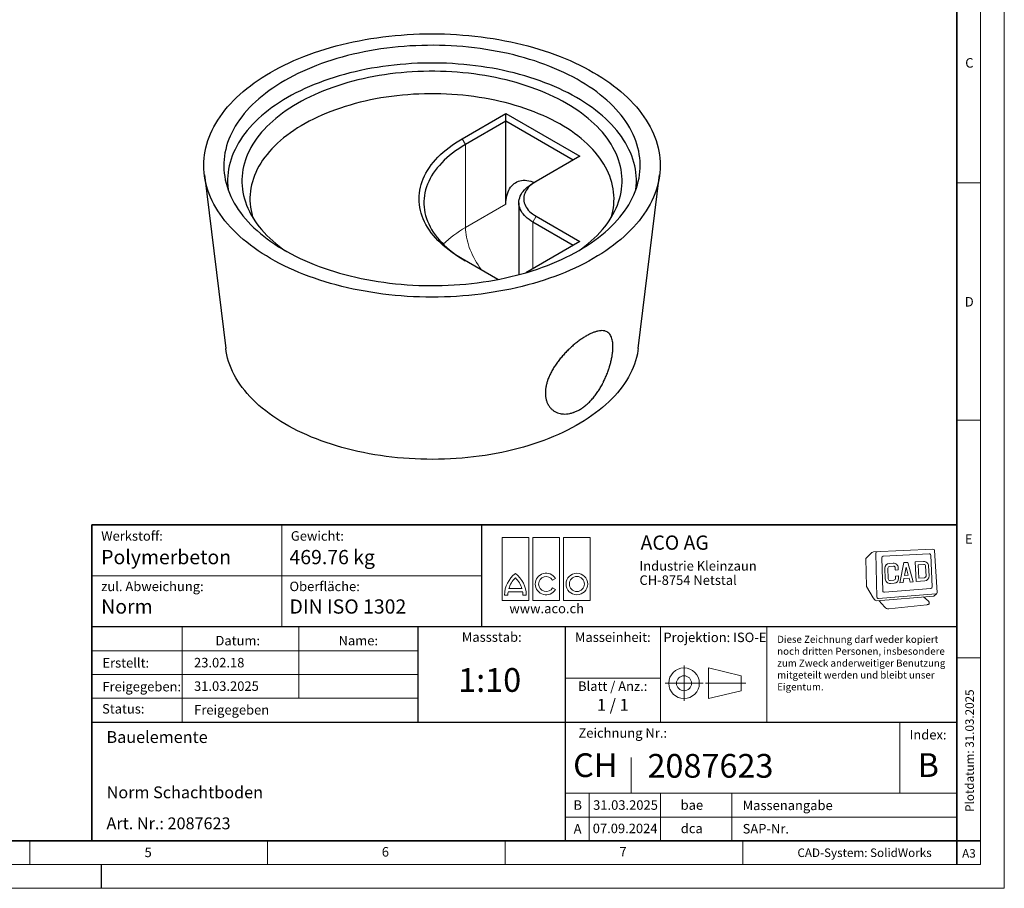
# Model space of a CAD drawing. Units: millimetres. Extents: x 0 to 420, y 0 to 297.
# Drawn here: x 213 to 420, y 0 to 183 of the extents above; entities that cross this region are included whole.
import ezdxf

# ---------------------------------------------------------------- set-up
doc = ezdxf.new("R2010")
doc.units = ezdxf.units.MM
doc.header["$PDSIZE"] = -1
doc.linetypes.add('CENTERX2', pattern=[20.32, 12.7, -2.54, 2.54, -2.54])
doc.styles.add('SLDTEXTSTYLE0', font='TXT', dxfattribs={"width": 0.605})
doc.styles.add('SLDTEXTSTYLE1', font='TXT', dxfattribs={"width": 0.563})

# ---------------------------------------------------------------- blocks, each defined once
blk = doc.blocks.new('SW_NOTE_0')
at = {"color": 0, "linetype": 'Continuous', "lineweight": 0, "insert": (7.47, 2.58), "char_height": 2, "attachment_point": 2, "style": 'SLDTEXTSTYLE0'}
blk.add_mtext('www.aco.ch', dxfattribs=at)
blk = doc.blocks.new('SW_NOTE_0_1')
at = {"color": 0, "linetype": 'Continuous', "lineweight": 0, "insert": (0, 3.87), "char_height": 3, "attachment_point": 1, "style": 'SLDTEXTSTYLE0'}
blk.add_mtext('ACO AG', dxfattribs=at)
blk = doc.blocks.new('SW_NOTE_0_2')
at = {"color": 0, "linetype": 'Continuous', "lineweight": 0, "char_height": 2, "attachment_point": 1, "style": 'SLDTEXTSTYLE0'}
for s, insert in [('Industrie Kleinzaun', (0, 2.58)), ('CH-8754 Netstal', (0, -0.42))]:
    blk.add_mtext(s, dxfattribs=dict(at, insert=insert))
blk = doc.blocks.new('ACO-Logo')
at = {"color": 7, "linetype": 'Continuous', "lineweight": 18}
for p, q in [((0, 16.17), (0, 2.94)), ((5.59, 16.17), (0, 16.17)), ((5.59, 2.94), (5.59, 16.17)), ((6.46, 16.17), (6.46, 2.94)), ((12.05, 16.17), (6.46, 16.17)), ((12.05, 2.94), (12.05, 16.17)), ((12.93, 2.94), (12.93, 16.17)), ((12.93, 16.17), (18.52, 16.17)), ((18.52, 16.17), (18.52, 2.94)), ((77.51, 12.77), (76.49, 11.76)), ((90.64, 13.74), (78.15, 13.15)), ((78.63, 12.88), (78.84, 3.65)), ((80.13, 12.24), (89.85, 12.76)), ((90.46, 5.79), (90.16, 12.47)), ((91.53, 4.63), (90.96, 13.46)), ((76.49, 11.76), (76.65, 5.87)), ((79.85, 11.93), (80.09, 4.98)), ((81.47, 10.76), (82.27, 10.81)), ((83.7, 6.67), (84.51, 10.93)), ((84.51, 10.93), (85.35, 10.97)), ((85.35, 10.97), (86.49, 6.88)), ((86.88, 11.07), (88.67, 11.16)), ((87.08, 6.93), (86.88, 11.07)), ((87.55, 10.46), (88.71, 10.53)), ((87.68, 7.61), (87.55, 10.46)), ((80.53, 9.73), (80.61, 7.48)), ((81.17, 9.75), (81.24, 7.5)), ((81.51, 10.13), (82.31, 10.17)), ((82.69, 9.82), (82.71, 9.37)), ((82.71, 9.35), (83.34, 9.39)), ((83.33, 9.84), (83.34, 9.39)), ((84.64, 8.19), (84.97, 9.97)), ((84.97, 9.97), (85.45, 8.24)), ((89.19, 8.08), (89.09, 10.18)), ((89.82, 8.11), (89.73, 10.21)), ((10.61, 7.22), (11.22, 7.57)), ((81.63, 7.15), (82.43, 7.21)), ((81.68, 6.51), (82.48, 6.58)), ((82.75, 8.08), (83.39, 8.12)), ((82.75, 8.08), (82.77, 7.58)), ((83.39, 8.12), (83.4, 7.61)), ((83.7, 6.67), (84.36, 6.72)), ((84.36, 6.72), (84.51, 7.54)), ((84.51, 7.54), (85.63, 7.61)), ((84.64, 8.19), (85.45, 8.24)), ((85.63, 7.61), (85.85, 6.83)), ((85.85, 6.83), (86.49, 6.88)), ((87.08, 6.93), (88.91, 7.07)), ((87.68, 7.61), (88.85, 7.7)), ((1.26, 4.73), (4.33, 4.73)), ((4.18, 5.43), (1.41, 5.43)), ((11.23, 5.26), (10.63, 5.62)), ((76.65, 5.87), (78.03, 3.52)), ((79.16, 3.36), (91.26, 4.31)), ((80.41, 4.7), (90.18, 5.48)), ((90.8, 3.85), (91.4, 4.35)), ((0, 2.94), (5.59, 2.94)), ((0.51, 4.09), (1.21, 4.09)), ((4.37, 4.09), (5.08, 4.09)), ((6.46, 2.94), (12.05, 2.94)), ((18.52, 2.94), (12.93, 2.94)), ((78.03, 3.52), (78.36, 3.14)), ((78.36, 3.14), (78.47, 3.02)), ((78.8, 2.89), (90.8, 3.85)), ((79.26, 2.93), (80.49, 1.53)), ((88.68, 3.68), (89.67, 2.79)), ((89.67, 2.79), (89.75, 2.72)), ((89.75, 2.72), (89.8, 2.67)), ((89.8, 2.67), (89.84, 2.6)), ((89.84, 2.6), (89.87, 2.52)), ((89.87, 2.52), (89.87, 2.31)), ((81.34, 1.2), (89.33, 2.05))]:
    blk.add_line(p, q, dxfattribs=at)
for radius in [2.28, 1.58]:
    blk.add_circle((15.72, 6.41), radius, dxfattribs=at)
for centre, radius, start, end in [((78.19, 12.35), 0.8, 92.6996, 148.2554), ((78.93, 12.89), 0.3, 92.6996, 181.273), ((89.86, 12.46), 0.3, 2.5148, 93.0418), ((90.66, 13.44), 0.3, 3.7249, 92.6996), ((80.15, 11.94), 0.3, 93.0418, 181.9349), ((81.53, 9.76), 1, 93.1134, 181.9415), ((82.33, 9.81), 1, 1.9415, 93.1134), ((88.73, 10.16), 1, 2.6542, 93.1134), ((88.73, 10.16), 0.363, 2.6542, 93.1134), ((6.13, 4.07), 5.62, 126.4236, 179.7474), ((-0.54, 4.07), 5.62, 0.2526, 53.5764), ((9.26, 6.41), 2.28, 30.7309, 330), ((81.53, 9.76), 0.363, 93.1134, 181.9415), ((82.33, 9.81), 0.363, 1.9415, 93.1134), ((6.13, 4.07), 4.91, 132.7321, 163.9341), ((-0.54, 4.07), 4.91, 16.0659, 47.2679), ((9.26, 6.41), 1.58, 31.0558, 330), ((81.61, 7.51), 1, 181.9415, 274.3987), ((81.61, 7.51), 0.363, 181.9415, 274.3987), ((82.4, 7.57), 0.363, 274.3987, 1.9415), ((82.4, 7.57), 1, 274.3987, 1.9415), ((88.83, 8.07), 0.363, 274.3987, 2.6542), ((88.83, 8.07), 1, 274.3987, 2.6542), ((6.13, 4.07), 4.91, 172.3058, 179.7113), ((-0.54, 4.07), 4.91, 0.2887, 7.6942), ((80.39, 4.99), 0.3, 181.9349, 274.6063), ((90.16, 5.78), 0.3, 274.6063, 2.5148), ((91.23, 4.61), 0.3, 274.4996, 3.7249), ((78.77, 3.29), 0.4, 221.0091, 274.5606), ((79.14, 3.65), 0.3, 181.273, 274.4996), ((89.13, 3.35), 1.32, 281.4992, 285.2551), ((88.05, 7.32), 5.43, 285.2551, 287.1087), ((89.48, 2.66), 0.555, 287.1087, 303.6901), ((89.69, 2.35), 0.188, 303.6901, 332.3803), ((89.77, 2.31), 0.0984, 332.3803, 4.9765), ((81.24, 2.19), 1, 221.4087, 276.0561), ((89.05, 4.1), 2.08, 277.7635, 279.1918), ((89.32, 2.43), 0.379, 279.1918, 281.4992)]:
    blk.add_arc(centre, radius, start, end, dxfattribs=at)
at = {"color": 7, "linetype": 'Continuous', "lineweight": 0}
for name, p in [('SW_NOTE_0_1', (29.12, 12.75)), ('SW_NOTE_0_2', (28.89, 8.64)), ('SW_NOTE_0', (1.9, -0.32))]:
    blk.add_blockref(name, p, dxfattribs=at)

msp = doc.modelspace()

# ---------------------------------------------------------------- linework, layer by layer
at = {"color": 7, "linetype": 'Continuous', "lineweight": 18}
for p, q in [((420, 0), (420, 297)), ((415, 292), (415, 5)), ((410, 148.5), (415, 148.5)), ((410, 98.5), (415, 98.5)), ((268, 76.5), (268, 55)), ((228, 65.75), (310, 65.75)), ((228, 55), (410, 55)), ((410, 55), (228, 55)), ((247, 55), (247, 35)), ((271.6, 55), (271.6, 40)), ((347.661085, 35), (347.661085, 55)), ((370.057188, 55.012032), (370.057188, 35)), ((228, 50), (296.6, 50)), ((410, 48.5), (415, 48.5)), ((357.76617, 46.372011), (357.76617, 39.935317)), ((364.605943, 44.737623), (357.76617, 46.372011)), ((296.6, 45), (228, 45)), ((347.661085, 44.213444), (327.661085, 44.213444)), ((364.605943, 44.737623), (364.605943, 41.569705)), ((357.76617, 39.935317), (364.605943, 41.569705)), ((228, 40), (296.6, 40)), ((398, 35), (398, 20)), ((341.485486, 20), (341.485486, 27.564675)), ((327.661085, 20), (410, 20)), ((332.661085, 20), (332.661085, 10)), ((347.661085, 20), (347.661085, 10)), ((362.661085, 20), (362.661085, 10)), ((410, 15), (327.661085, 15)), ((215, 10), (215, 5)), ((265, 10), (265, 5)), ((315, 10), (315, 5)), ((365, 10), (365, 5)), ((15, 5), (415, 5)), ((0, 0), (420, 0))]:
    msp.add_line(p, q, dxfattribs=at)
at = {"color": 7, "linetype": 'Continuous', "lineweight": 35}
for p, q in [((410, 5), (410, 287)), ((228, 76.5), (228, 10)), ((228, 76.5), (410, 76.5)), ((20, 10), (415, 10))]:
    msp.add_line(p, q, dxfattribs=at)
at = {"color": 7, "linetype": 'Continuous', "lineweight": 25}
for p, q in [((305.958043, 157.771356), (315.150431, 163.078009)), ((315.150431, 163.078009), (330.706781, 154.09752)), ((315.150431, 161.44506), (315.150431, 163.078009)), ((315.150431, 161.44506), (306.66515, 156.546611)), ((329.292452, 153.281045), (315.150431, 161.44506)), ((315.150431, 143.971087), (315.150431, 161.44506)), ((330.706781, 154.09752), (321.514393, 148.790867)), ((251.714194, 150.180221), (256.202933, 113.619546)), ((342.985231, 113.619546), (347.473971, 150.180221)), ((320.807286, 148.38253), (321.514393, 148.790867)), ((317.878354, 144.30049), (317.878354, 129.162611)), ((321.514393, 141.443194), (330.706781, 136.136541)), ((329.292452, 135.320067), (320.807286, 140.218449)), ((330.706781, 136.136541), (319.321448, 129.563929)), ((313.430599, 128.148891), (305.958043, 132.462705)), ((310, 76.5), (310, 55)), ((410, 55), (228, 55)), ((296.6, 55), (296.6, 35)), ((327.661085, 10), (327.661085, 55)), ((228, 35), (410, 35))]:
    msp.add_line(p, q, dxfattribs=at)
at = {"color": 8, "linetype": 'Continuous', "lineweight": 18}
for p, q in [((305.958043, 157.771356), (306.66515, 156.546611)), ((306.66515, 139.072638), (306.66515, 156.546611)), ((315.150431, 143.971087), (306.66515, 139.072638)), ((320.807286, 140.218449), (321.514393, 141.443194)), ((320.807286, 130.421685), (320.807286, 140.218449))]:
    msp.add_line(p, q, dxfattribs=at)
at = {"color": 7, "linetype": 'CENTERX2', "lineweight": 18}
for p, q in [((352.617455, 46.908024), (352.617455, 39.462159)), ((348.624047, 43.153664), (356.610862, 43.153664)), ((357.128924, 43.153664), (365.625536, 43.153664))]:
    msp.add_line(p, q, dxfattribs=at)
msp.add_line((230, 5), (230, 0))
at = {"color": 7, "linetype": 'Continuous', "lineweight": 25, "flags": 128}
for points in [[(265.652957, 171.733076), (266.584508, 172.256479), (267.54027, 172.765127), (268.519541, 173.258647), (269.521602, 173.736678), (270.54572, 174.198869), (271.591142, 174.644881), (272.657103, 175.074387), (273.74282, 175.487071), (274.847497, 175.882631), (275.970324, 176.260778), (277.110477, 176.621233), (278.26712, 176.963732), (279.439405, 177.288024), (280.626472, 177.593872), (281.827451, 177.88105), (283.04146, 178.149349), (284.267609, 178.398571), (285.504999, 178.628534), (286.752722, 178.839069), (288.009864, 179.030022), (289.275501, 179.201252), (290.548707, 179.352634), (291.828546, 179.484057), (293.114082, 179.595425), (294.404369, 179.686656), (295.698463, 179.757682), (296.995415, 179.808453), (298.294272, 179.83893), (299.594082, 179.849092), (300.893893, 179.83893), (302.19275, 179.808453), (303.489701, 179.757682), (304.783795, 179.686656), (306.074083, 179.595425), (307.359618, 179.484057), (308.639458, 179.352634), (309.912663, 179.201252), (311.178301, 179.030022), (312.435443, 178.839069), (313.683166, 178.628534), (314.920556, 178.398571), (316.146705, 178.149349), (317.360714, 177.88105), (318.561692, 177.593872), (319.748759, 177.288024), (320.921044, 176.963732), (322.077687, 176.621233), (323.217841, 176.260778), (324.340667, 175.882631), (325.445344, 175.487071), (326.531061, 175.074387), (327.597022, 174.644881), (328.642445, 174.198869), (329.666562, 173.736678), (330.668624, 173.258647), (331.647895, 172.765127), (332.603656, 172.256479), (333.535208, 171.733076), (334.441866, 171.195303), (335.322966, 170.643554), (336.177861, 170.078233), (337.005925, 169.499755), (337.806549, 168.908544), (338.579148, 168.305035), (339.323154, 167.689669), (340.038022, 167.062898), (340.723227, 166.425181), (341.378266, 165.776987), (342.00266, 165.118791), (342.595951, 164.451075), (343.157702, 163.774329), (343.687503, 163.08905), (344.184965, 162.39574), (344.649722, 161.694907), (345.081435, 160.987066), (345.479785, 160.272736), (345.844482, 159.552441), (346.175257, 158.826709), (346.471869, 158.096072), (346.734099, 157.361066), (346.961755, 156.62223), (347.154671, 155.880106), (347.312704, 155.135239), (347.435739, 154.388174), (347.523686, 153.63946), (347.57648, 152.889646), (347.594082, 152.139282), (347.57648, 151.388917), (347.523686, 150.639103), (347.435739, 149.890389), (347.312704, 149.143324), (347.154671, 148.398457), (346.961755, 147.656333), (346.734099, 146.917497), (346.471869, 146.182492), (346.175257, 145.451854), (345.844482, 144.726122), (345.479785, 144.005827), (345.081435, 143.291497), (344.649722, 142.583656), (344.184965, 141.882824), (343.687503, 141.189514), (343.157702, 140.504234), (342.595951, 139.827489), (342.00266, 139.159773), (341.378266, 138.501576), (340.723227, 137.853382), (340.038022, 137.215666), (339.323154, 136.588895), (338.579148, 135.973529), (337.806549, 135.370019), (337.005925, 134.778808), (336.177861, 134.200331), (335.322966, 133.63501), (334.441866, 133.08326), (333.535208, 132.545487), (332.603656, 132.022084), (331.647895, 131.513436), (330.668624, 131.019916), (329.666562, 130.541885), (328.642445, 130.079694), (327.597022, 129.633682), (326.531061, 129.204177), (325.445344, 128.791492), (324.340667, 128.395932), (323.217841, 128.017786), (322.077687, 127.657331), (320.921044, 127.314831), (319.748759, 126.990539), (318.561692, 126.684691), (317.360714, 126.397513), (316.146705, 126.129214), (314.920556, 125.879992), (313.683166, 125.650029), (312.435443, 125.439494), (311.178301, 125.248542), (309.912663, 125.077311), (308.639458, 124.925929), (307.359618, 124.794506), (306.074083, 124.683138), (304.783795, 124.591908), (303.489701, 124.520881), (302.19275, 124.47011), (300.893893, 124.439633), (299.594082, 124.429471), (298.294272, 124.439633), (296.995415, 124.47011), (295.698463, 124.520881), (294.404369, 124.591908), (293.114082, 124.683138), (291.828546, 124.794506), (290.548707, 124.925929), (289.275501, 125.077311), (288.009864, 125.248542), (286.752722, 125.439494), (285.504999, 125.650029), (284.267609, 125.879992), (283.04146, 126.129214), (281.827451, 126.397513), (280.626472, 126.684691), (279.439405, 126.990539), (278.26712, 127.314831), (277.110477, 127.657331), (275.970324, 128.017786), (274.847497, 128.395932), (273.74282, 128.791492), (272.657103, 129.204177), (271.591142, 129.633682), (270.54572, 130.079694), (269.521602, 130.541885), (268.519541, 131.019916), (267.54027, 131.513436), (266.584508, 132.022084), (265.652957, 132.545487), (264.746299, 133.08326), (263.865199, 133.63501), (263.010304, 134.200331), (262.18224, 134.778808), (261.381615, 135.370019), (260.609016, 135.973529), (259.86501, 136.588895), (259.150143, 137.215666), (258.464938, 137.853382), (257.809898, 138.501576), (257.185504, 139.159773), (256.592214, 139.827489), (256.030462, 140.504234), (255.500661, 141.189514), (255.0032, 141.882824), (254.538442, 142.583656), (254.10673, 143.291497), (253.708379, 144.005827), (253.343683, 144.726122), (253.012907, 145.451854), (252.716296, 146.182492), (252.454066, 146.917497), (252.226409, 147.656333), (252.033494, 148.398457), (251.87546, 149.143324), (251.752425, 149.890389), (251.664478, 150.639103), (251.611685, 151.388917), (251.594082, 152.139282), (251.611685, 152.889646), (251.664478, 153.63946), (251.752425, 154.388174), (251.87546, 155.135239), (252.033494, 155.880106), (252.226409, 156.62223), (252.454066, 157.361066), (252.716296, 158.096072), (253.012907, 158.826709), (253.343683, 159.552441), (253.708379, 160.272736), (254.10673, 160.987066), (254.538442, 161.694907), (255.0032, 162.39574), (255.500661, 163.08905), (256.030462, 163.774329), (256.592214, 164.451075), (257.185504, 165.118791), (257.809898, 165.776987), (258.464938, 166.425181), (259.150143, 167.062898), (259.86501, 167.689669), (260.609016, 168.305035), (261.381615, 168.908544), (262.18224, 169.499755), (263.010304, 170.078233), (263.865199, 170.643554), (264.746299, 171.195303), (265.652957, 171.733076)], [(330.565359, 134.259944), (331.429407, 134.773069), (332.267956, 135.300105), (333.080333, 135.840628), (333.865888, 136.394207), (334.623992, 136.960397), (335.354037, 137.538745), (336.055439, 138.128788), (336.727636, 138.730053), (337.37009, 139.342058), (337.982285, 139.964314), (338.563733, 140.596322), (339.113966, 141.237576), (339.632544, 141.887562), (340.119052, 142.54576), (340.5731, 143.211641), (340.994324, 143.884674), (341.382388, 144.564318), (341.736979, 145.25003), (342.057815, 145.94126), (342.344638, 146.637455), (342.597218, 147.338056), (342.815354, 148.042503), (342.99887, 148.750232), (343.147619, 149.460675), (343.261482, 150.173264), (343.340369, 150.887427), (343.384215, 151.602594), (343.392986, 152.31819), (343.366675, 153.033642), (343.305302, 153.748379), (343.208918, 154.461826), (343.077598, 155.173414), (342.911449, 155.88257), (342.710603, 156.588729), (342.475222, 157.291324), (342.205493, 157.989792), (341.901633, 158.683573), (341.563886, 159.372113), (341.192521, 160.05486), (340.787837, 160.731266), (340.350157, 161.40079), (339.879832, 162.062896), (339.377238, 162.717053), (338.842779, 163.362738), (338.276882, 163.999432), (337.680001, 164.626627), (337.052614, 165.24382), (336.395222, 165.850516), (335.708354, 166.44623), (334.992559, 167.030484), (334.24841, 167.60281), (333.476503, 168.16275), (332.677457, 168.709856), (331.851911, 169.243689), (331.000528, 169.763821), (330.123988, 170.269837), (329.222995, 170.76133), (328.298269, 171.237907), (327.350551, 171.699187), (326.380601, 172.144799), (325.389196, 172.574387), (324.377128, 172.987607), (323.34521, 173.384128), (322.294268, 173.763631), (321.225143, 174.125815), (320.138692, 174.470387), (319.035785, 174.797072), (317.917305, 175.105609), (316.784149, 175.39575), (315.637224, 175.667263), (314.477448, 175.91993), (313.305751, 176.153549), (312.123072, 176.367934), (310.930356, 176.562911), (309.728561, 176.738326), (308.518648, 176.894037), (307.301586, 177.029919), (306.078351, 177.145865), (304.849922, 177.241781), (303.617284, 177.31759), (302.381422, 177.373232), (301.143328, 177.408661), (299.903994, 177.42385), (298.66441, 177.418787), (297.425572, 177.393475), (296.188471, 177.347935), (294.954097, 177.282203), (293.72344, 177.196332), (292.497485, 177.090391), (291.277215, 176.964464), (290.063606, 176.818652), (288.857631, 176.653073), (287.660256, 176.467858), (286.472439, 176.263157), (285.295133, 176.039133), (284.12928, 175.795965), (282.975814, 175.533849), (281.835659, 175.252994), (280.709729, 174.953625), (279.598924, 174.635982), (278.504135, 174.30032), (277.426239, 173.946907), (276.3661, 173.576026), (275.324565, 173.187975), (274.30247, 172.783064), (273.300633, 172.361618), (272.319857, 171.923974), (271.360927, 171.470483), (270.424612, 171.001507), (269.511661, 170.517424), (268.622805, 170.018619), (267.758757, 169.505494), (266.920209, 168.978458), (266.107832, 168.437935), (265.322277, 167.884357), (264.564173, 167.318167), (263.834128, 166.739819), (263.132726, 166.149776), (262.460528, 165.548511), (261.818075, 164.936505), (261.205879, 164.314249), (260.624432, 163.682241), (260.074199, 163.040987), (259.555621, 162.391001), (259.069113, 161.732804), (258.615065, 161.066922), (258.19384, 160.393889), (257.805777, 159.714245), (257.451185, 159.028533), (257.130349, 158.337303), (256.843527, 157.641109), (256.590946, 156.940507), (256.372811, 156.23606), (256.189295, 155.528331), (256.040546, 154.817888), (255.926682, 154.105299), (255.847796, 153.391136), (255.80395, 152.67597), (255.795179, 151.960374), (255.82149, 151.244921), (255.882862, 150.530184), (255.979247, 149.816737), (256.110567, 149.10515), (256.276716, 148.395993), (256.477561, 147.689834), (256.712943, 146.98724), (256.982671, 146.288772), (257.286531, 145.59499), (257.624279, 144.90645), (257.995643, 144.223703), (258.400328, 143.547297), (258.838008, 142.877773), (259.308333, 142.215667), (259.810926, 141.56151), (260.345385, 140.915826), (260.911282, 140.279131), (261.508163, 139.651936), (262.135551, 139.034743), (262.792942, 138.428047), (263.479811, 137.832334), (264.195606, 137.24808), (264.939755, 136.675753), (265.711662, 136.115813), (266.510708, 135.568707), (267.336253, 135.034874), (268.187637, 134.514742), (269.064176, 134.008726), (269.96517, 133.517233), (270.889896, 133.040656), (271.837613, 132.579377), (272.807563, 132.133764), (273.798969, 131.704176), (274.811036, 131.290956), (275.842954, 130.894436), (276.893897, 130.514932), (277.963022, 130.152749), (279.049473, 129.808177), (280.15238, 129.481491), (281.270859, 129.172955), (282.404015, 128.882814), (283.550941, 128.611301), (284.710716, 128.358633), (285.882413, 128.125014), (287.065093, 127.91063), (288.257808, 127.715652), (289.459604, 127.540238), (290.669517, 127.384527), (291.886578, 127.248644), (293.109813, 127.132698), (294.338242, 127.036782), (295.570881, 126.960973), (296.806742, 126.905332), (298.044836, 126.869902), (299.284171, 126.854713), (300.523754, 126.859776), (301.762592, 126.885088), (302.999694, 126.930628), (304.234068, 126.99636), (305.464725, 127.082231), (306.690679, 127.188173), (307.91095, 127.3141), (309.124559, 127.459911), (310.330534, 127.62549), (311.527909, 127.810705), (312.715725, 128.015406), (313.893032, 128.239431), (315.058885, 128.482598), (316.21235, 128.744715), (317.352505, 129.02557), (318.478436, 129.324939), (319.58924, 129.642581), (320.684029, 129.978244), (321.761925, 130.331657), (322.822065, 130.702537), (323.863599, 131.090588), (324.885694, 131.495499), (325.887531, 131.916945), (326.868307, 132.354589), (327.827237, 132.808081), (328.763553, 133.277056), (329.676504, 133.76114), (330.565359, 134.259944)], [(342.466666, 146.963565), (342.484523, 147.102239), (342.55463, 147.810013), (342.589698, 148.518653), (342.589698, 149.227583), (342.55463, 149.936224), (342.484523, 150.643997), (342.379434, 151.350327), (342.239449, 152.054635), (342.064681, 152.756349), (341.855274, 153.454896), (341.611398, 154.149706), (341.333251, 154.840212), (341.021062, 155.525851), (340.675085, 156.206064), (340.295601, 156.880296), (339.88292, 157.547998), (339.43738, 158.208624), (338.959342, 158.861636), (338.449198, 159.506501), (337.907363, 160.142693), (337.334279, 160.769694), (336.730413, 161.386992), (336.096259, 161.994083), (335.432333, 162.590473), (334.739177, 163.175674), (334.017356, 163.749211), (333.267458, 164.310614), (332.490097, 164.859426), (331.685905, 165.395199), (330.855538, 165.917497), (329.999674, 166.425893), (329.119011, 166.919973), (328.214266, 167.399333), (327.286179, 167.863583), (326.335506, 168.312345), (325.363022, 168.745251), (324.36952, 169.16195), (323.355812, 169.5621), (322.322723, 169.945376), (321.271096, 170.311466), (320.201789, 170.66007), (319.115674, 170.990904), (318.013637, 171.303699), (316.896576, 171.598199), (315.765404, 171.874164), (314.621042, 172.13137), (313.464424, 172.369605), (312.296493, 172.588676), (311.118201, 172.788405), (309.930511, 172.968628), (308.73439, 173.129198), (307.530814, 173.269985), (306.320764, 173.390873), (305.105229, 173.491764), (303.885198, 173.572576), (302.661667, 173.633243), (301.435635, 173.673715), (300.2081, 173.693959), (298.980065, 173.693959), (297.75253, 173.673715), (296.526497, 173.633243), (295.302967, 173.572576), (294.082936, 173.491764), (292.8674, 173.390873), (291.657351, 173.269985), (290.453775, 173.129198), (289.257654, 172.968628), (288.069963, 172.788405), (286.891672, 172.588676), (285.723741, 172.369605), (284.567123, 172.13137), (283.422761, 171.874164), (282.291588, 171.598199), (281.174528, 171.303699), (280.072491, 170.990904), (278.986376, 170.66007), (277.917069, 170.311466), (276.865442, 169.945376), (275.832353, 169.5621), (274.818644, 169.16195), (273.825143, 168.745251), (272.852659, 168.312345), (271.901985, 167.863583), (270.973898, 167.399333), (270.069154, 166.919973), (269.188491, 166.425893), (268.332627, 165.917497), (267.50226, 165.395199), (266.698068, 164.859426), (265.920706, 164.310614), (265.170809, 163.749211), (264.448988, 163.175674), (263.755832, 162.590473), (263.091906, 161.994083), (262.457751, 161.386992), (261.853886, 160.769694), (261.280802, 160.142693), (260.738967, 159.506501), (260.228822, 158.861636), (259.750785, 158.208624), (259.305244, 157.547998), (258.892564, 156.880296), (258.51308, 156.206064), (258.167102, 155.525851), (257.854913, 154.840212), (257.576767, 154.149706), (257.332891, 153.454896), (257.123484, 152.756349), (256.948716, 152.054635), (256.80873, 151.350327), (256.703641, 150.643997), (256.633534, 149.936224), (256.598466, 149.227583), (256.598466, 148.518653), (256.633534, 147.810013), (256.703641, 147.102239), (256.721498, 146.963565)], [(330.565938, 134.260278), (331.025099, 134.590745), (331.744439, 135.134707), (332.435539, 135.690735), (333.097795, 136.258342), (333.730623, 136.837028), (334.333468, 137.426286), (334.9058, 138.025598), (335.447117, 138.634438), (335.956944, 139.252271), (336.434832, 139.878554), (336.880362, 140.512737), (337.293142, 141.154263), (337.67281, 141.802569), (338.019033, 142.457086), (338.331505, 143.117237), (338.609954, 143.782444), (338.854134, 144.452123), (339.063831, 145.125684), (339.238861, 145.802537), (339.379069, 146.482087), (339.484334, 147.163737), (339.554561, 147.846889), (339.58969, 148.530942), (339.58969, 149.215295), (339.554561, 149.899348), (339.484334, 150.582499), (339.379069, 151.264149), (339.238861, 151.943699), (339.063831, 152.620552), (338.854134, 153.294114), (338.609954, 153.963792), (338.331505, 154.629), (338.019033, 155.289151), (337.67281, 155.943667), (337.293142, 156.591973), (336.880362, 157.2335), (336.434832, 157.867683), (335.956944, 158.493966), (335.447117, 159.111799), (334.9058, 159.720638), (334.333468, 160.319951), (333.730623, 160.909209), (333.097795, 161.487895), (332.435539, 162.055502), (331.744439, 162.61153), (331.025099, 163.155491), (330.278153, 163.686908), (329.504257, 164.205313), (328.704089, 164.710252), (327.878354, 165.201281), (327.027775, 165.677968), (326.153101, 166.139895), (325.255099, 166.586656), (324.334559, 167.017858), (323.392288, 167.433124), (322.429114, 167.832088), (321.445884, 168.2144), (320.443461, 168.579724), (319.422726, 168.927739), (318.384574, 169.258139), (317.329918, 169.570635), (316.259685, 169.864951), (315.174813, 170.14083), (314.076257, 170.398029), (312.96498, 170.636322), (311.84196, 170.8555), (310.708181, 171.05537), (309.564641, 171.235757), (308.412344, 171.396502), (307.252301, 171.537464), (306.085532, 171.658519), (304.913061, 171.759562), (303.735918, 171.840503), (302.555138, 171.90127), (301.371757, 171.941812), (300.186814, 171.962091), (299.001351, 171.962091), (297.816408, 171.941812), (296.633027, 171.90127), (295.452246, 171.840503), (294.275104, 171.759562), (293.102633, 171.658519), (291.935864, 171.537464), (290.775821, 171.396502), (289.623523, 171.235757), (288.479983, 171.05537), (287.346205, 170.8555), (286.223184, 170.636322), (285.111908, 170.398029), (284.013351, 170.14083), (282.92848, 169.864951), (281.858246, 169.570635), (280.80359, 169.258139), (279.765439, 168.927739), (278.744703, 168.579724), (277.74228, 168.2144), (276.75905, 167.832088), (275.795877, 167.433124), (274.853606, 167.017858), (273.933066, 166.586656), (273.035064, 166.139895), (272.16039, 165.677968), (271.309811, 165.201281), (270.484075, 164.710252), (269.683908, 164.205313), (268.910011, 163.686908), (268.163065, 163.155491), (267.443726, 162.61153), (266.752625, 162.055502), (266.09037, 161.487895), (265.457542, 160.909209), (264.854697, 160.319951), (264.282365, 159.720638), (263.741047, 159.111799), (263.231221, 158.493966), (262.753333, 157.867683), (262.307803, 157.2335), (261.895023, 156.591973), (261.515355, 155.943667), (261.169132, 155.289151), (260.856659, 154.629), (260.57821, 153.963792), (260.33403, 153.294114), (260.124333, 152.620552), (259.949304, 151.943699), (259.809095, 151.264149), (259.703831, 150.582499), (259.633603, 149.899348), (259.598474, 149.215295), (259.598474, 148.530942), (259.633603, 147.846889), (259.703831, 147.163737), (259.809095, 146.482087), (259.949304, 145.802537), (260.124333, 145.125684), (260.33403, 144.452123), (260.57821, 143.782444), (260.856659, 143.117237), (261.169132, 142.457086), (261.515355, 141.802569), (261.895023, 141.154263), (262.307803, 140.512737), (262.753333, 139.878554), (263.231221, 139.252271), (263.741047, 138.634438), (264.282365, 138.025598), (264.854697, 137.426286), (265.457542, 136.837028), (266.09037, 136.258342), (266.752625, 135.690735), (267.443726, 135.134707), (268.163065, 134.590745), (268.622226, 134.260278)], [(337.253439, 141.089943), (337.286714, 141.195061), (337.475535, 141.857244), (337.629458, 142.52243), (337.748339, 143.190007), (337.832071, 143.859359), (337.880575, 144.529869), (337.893807, 145.200921), (337.871754, 145.871895), (337.814438, 146.542173), (337.72191, 147.211139), (337.594257, 147.878176), (337.431595, 148.542668), (337.234075, 149.204005), (337.001878, 149.861577), (336.735219, 150.514778), (336.434343, 151.163006), (336.099527, 151.805663), (335.73108, 152.442159), (335.329341, 153.071907), (334.89468, 153.694326), (334.427498, 154.308843), (333.928225, 154.914892), (333.397321, 155.511914), (332.835275, 156.09936), (332.242605, 156.676688), (331.619858, 157.243367), (330.967606, 157.798874), (330.28645, 158.342698), (329.577019, 158.874337), (328.839965, 159.393302), (328.075968, 159.899115), (327.285732, 160.39131), (326.469984, 160.869433), (325.629476, 161.333044), (324.764983, 161.781716), (323.877301, 162.215035), (322.967247, 162.632602), (322.035661, 163.034032), (321.083399, 163.418956), (320.11134, 163.78702), (319.12038, 164.137883), (318.11143, 164.471223), (317.085421, 164.786732), (316.043298, 165.084121), (314.986021, 165.363114), (313.914563, 165.623456), (312.829913, 165.864905), (311.733069, 166.08724), (310.625042, 166.290256), (309.506852, 166.473766), (308.37953, 166.6376), (307.244114, 166.781609), (306.10165, 166.905658), (304.953191, 167.009634), (303.799795, 167.093442), (302.642525, 167.157003), (301.482446, 167.20026), (300.320627, 167.223171), (299.158139, 167.225718), (297.996052, 167.207896), (296.835438, 167.169723), (295.677365, 167.111233), (294.522901, 167.03248), (293.373108, 166.933538), (292.229047, 166.814497), (291.091771, 166.675467), (289.962328, 166.516575), (288.841758, 166.337969), (287.731094, 166.139813), (286.631359, 165.922289), (285.543566, 165.685598), (284.468717, 165.429958), (283.407803, 165.155604), (282.361801, 164.862789), (281.331674, 164.551783), (280.318372, 164.222873), (279.322828, 163.876361), (278.345959, 163.512566), (277.388665, 163.131825), (276.451829, 162.734487), (275.536312, 162.320918), (274.64296, 161.8915), (273.772594, 161.446629), (272.926016, 160.986713), (272.104007, 160.512178), (271.307324, 160.023459), (270.5367, 159.521007), (269.792846, 159.005286), (269.076447, 158.476769), (268.388162, 157.935945), (267.728627, 157.383311), (267.098448, 156.819377), (266.498207, 156.244662), (265.928455, 155.659695), (265.389719, 155.065015), (264.882494, 154.461171), (264.407248, 153.848718), (263.964418, 153.228221), (263.554413, 152.600252), (263.177609, 151.965388), (262.834355, 151.324215), (262.524967, 150.677324), (262.249729, 150.02531), (262.008896, 149.368775), (261.802688, 148.708322), (261.631296, 148.044561), (261.494879, 147.378103), (261.39356, 146.709562), (261.327435, 146.039554), (261.296563, 145.368695), (261.300974, 144.697605), (261.340663, 144.026902), (261.415594, 143.357202), (261.525697, 142.689124), (261.670871, 142.023283), (261.850983, 141.360292), (261.934726, 141.089943)], [(305.958043, 132.462705), (305.222439, 132.902115), (304.51325, 133.355767), (303.831304, 133.823132), (303.177395, 134.303665), (302.552287, 134.796806), (301.956708, 135.30198), (301.391352, 135.818598), (300.856879, 136.346058), (300.353912, 136.883744), (299.883037, 137.43103), (299.444803, 137.987277), (299.039722, 138.551837), (298.668265, 139.124052), (298.330866, 139.703255), (298.027918, 140.288769), (297.759774, 140.879914), (297.526747, 141.475998), (297.329108, 142.076328), (297.167089, 142.680203), (297.040878, 143.28692), (296.950622, 143.89577), (296.896426, 144.506044), (296.878354, 145.117031), (296.896426, 145.728017), (296.950622, 146.338291), (297.040878, 146.947142), (297.167089, 147.553858), (297.329108, 148.157733), (297.526747, 148.758063), (297.759774, 149.354148), (298.027918, 149.945292), (298.330866, 150.530807), (298.668265, 151.110009), (299.039722, 151.682224), (299.444803, 152.246784), (299.883037, 152.803032), (300.353912, 153.350317), (300.856879, 153.888003), (301.391352, 154.415463), (301.956708, 154.932081), (302.552287, 155.437255), (303.177395, 155.930396), (303.831304, 156.410929), (304.51325, 156.878294), (305.222439, 157.331946), (305.958043, 157.771356)], [(306.66515, 156.546611), (305.937742, 156.111768), (305.237066, 155.662534), (304.563975, 155.199458), (303.919288, 154.723102), (303.303792, 154.234049), (302.718236, 153.732892), (302.163335, 153.220244), (301.639762, 152.696729), (301.148158, 152.162984), (300.68912, 151.61966), (300.263208, 151.067418), (299.870941, 150.506932), (299.512796, 149.938885), (299.189211, 149.363968), (298.900579, 148.782881), (298.647252, 148.196334), (298.429538, 147.60504), (298.247703, 147.009721), (298.101969, 146.4111), (297.992513, 145.809908), (297.919467, 145.206877), (297.882923, 144.602742), (297.882923, 143.998238), (297.919467, 143.394103), (297.992513, 142.791072), (298.101969, 142.18988), (298.247703, 141.591259), (298.429538, 140.995939), (298.647252, 140.404645), (298.900579, 139.818098), (299.189211, 139.237012), (299.512796, 138.662095), (299.870941, 138.094047), (300.263208, 137.533561), (300.68912, 136.98132), (301.148158, 136.437996), (301.639762, 135.904251), (302.163335, 135.380735), (302.718236, 134.868087), (303.303792, 134.366931), (303.919288, 133.877877), (304.563975, 133.401522), (305.237066, 132.938445), (305.937742, 132.489212), (306.595435, 132.094746)], [(315.150431, 143.971087), (315.16285, 144.447642), (315.200063, 144.908184), (315.261938, 145.351097), (315.348259, 145.774824), (315.458723, 146.177877), (315.592941, 146.55884), (315.750443, 146.916375), (315.930674, 147.249227), (316.133002, 147.556225), (316.356715, 147.836293), (316.60103, 148.088445), (316.865086, 148.311797), (317.147957, 148.505563), (317.448649, 148.669064), (317.766105, 148.801725), (318.099212, 148.903079), (318.446798, 148.972771), (318.807643, 149.010557), (319.180479, 149.016303), (319.563997, 148.989989), (319.956849, 148.931707), (320.357657, 148.841663), (320.765011, 148.720172), (321.148247, 148.579427)], [(320.807286, 140.218449), (320.393246, 140.472364), (320.006519, 140.740248), (319.648515, 141.021122), (319.320541, 141.313962), (319.023793, 141.6177), (318.759355, 141.931227), (318.528191, 142.253399), (318.331145, 142.583041), (318.168935, 142.91895), (318.042154, 143.2599), (317.951265, 143.604646), (317.896598, 143.951932), (317.878354, 144.30049), (317.896598, 144.649047), (317.951265, 144.996333), (318.042154, 145.34108), (318.168935, 145.68203), (318.331145, 146.017938), (318.528191, 146.34758), (318.759355, 146.669753), (319.023793, 146.98328), (319.320541, 147.287017), (319.648515, 147.579858), (320.006519, 147.860732), (320.393246, 148.128615), (320.807286, 148.38253)], [(321.514393, 148.790867), (321.127354, 148.552936), (320.766958, 148.301444), (320.434628, 148.037385), (320.131675, 147.761801), (319.859295, 147.475779), (319.618562, 147.180448), (319.410427, 146.876974), (319.23571, 146.566554), (319.095103, 146.250413), (318.989158, 145.9298), (318.918296, 145.605979), (318.882794, 145.280228), (318.882794, 144.953833), (318.918296, 144.628082), (318.989158, 144.304261), (319.095103, 143.983648), (319.23571, 143.667507), (319.410427, 143.357087), (319.618562, 143.053613), (319.859295, 142.758282), (320.131675, 142.47226), (320.434628, 142.196676), (320.766958, 141.932617), (321.127354, 141.681126), (321.514393, 141.443194)], [(342.985231, 113.619546), (342.922509, 113.166778), (342.79528, 112.456638), (342.633132, 111.748873), (342.436199, 111.044055), (342.204638, 110.342753), (341.938638, 109.645535), (341.638412, 108.952964), (341.304204, 108.2656), (340.936284, 107.583998), (340.534949, 106.908709), (340.100523, 106.240279), (339.633358, 105.579248), (339.133832, 104.926151), (338.602347, 104.281515), (338.039334, 103.645862), (337.445247, 103.019705), (336.820568, 102.40355), (336.1658, 101.797895), (335.481472, 101.203231), (334.768139, 100.620036), (334.026377, 100.048784), (333.256784, 99.489935), (332.459984, 98.943942), (331.636619, 98.411244), (330.787357, 97.892274), (329.912882, 97.387451), (329.013902, 96.897182), (328.091144, 96.421864), (327.145353, 95.961881), (326.177293, 95.517605), (325.187748, 95.089394), (324.177516, 94.677596), (323.147415, 94.282542), (322.098277, 93.904553), (321.03095, 93.543933), (319.946297, 93.200974), (318.845194, 92.875953), (317.728531, 92.569134), (316.597211, 92.280763), (315.452148, 92.011074), (314.294268, 91.760286), (313.124506, 91.5286), (311.943809, 91.316204), (310.75313, 91.12327), (309.553431, 90.949954), (308.345683, 90.796395), (307.130861, 90.662718), (305.909948, 90.54903), (304.68393, 90.455425), (303.453798, 90.381977), (302.220547, 90.328745), (300.985173, 90.295773), (299.748674, 90.283088), (298.51205, 90.2907), (297.276301, 90.318602), (296.042425, 90.366771), (294.81142, 90.43517), (293.584281, 90.523743), (292.361999, 90.632418), (291.145562, 90.761107), (289.935954, 90.909706), (288.734152, 91.078096), (287.541127, 91.26614), (286.357845, 91.473686), (285.18526, 91.700566), (284.024321, 91.946597), (282.875967, 92.211581), (281.741125, 92.495302), (280.620713, 92.797532), (279.515636, 93.118026), (278.426787, 93.456526), (277.355047, 93.812758), (276.301282, 94.186433), (275.266343, 94.57725), (274.251067, 94.984893), (273.256274, 95.409032), (272.282769, 95.849325), (271.331339, 96.305416), (270.402751, 96.776936), (269.497758, 97.263504), (268.61709, 97.764726), (267.761459, 98.280198), (266.931557, 98.809504), (266.128055, 99.352214), (265.351601, 99.907891), (264.602824, 100.476086), (263.882328, 101.056338), (263.190697, 101.64818), (262.528488, 102.251133), (261.896238, 102.864709), (261.294458, 103.488412), (260.723632, 104.121739), (260.184224, 104.764178), (259.676669, 105.415209), (259.201378, 106.074306), (258.758733, 106.740937), (258.349094, 107.414562), (257.972791, 108.094637), (257.630129, 108.780613), (257.321384, 109.471935), (257.046806, 110.168044), (256.806616, 110.868378), (256.60101, 111.57237), (256.430153, 112.279452), (256.294183, 112.989052), (256.202933, 113.619546)]]:
    msp.add_lwpolyline(points, dxfattribs=at)
at = {"color": 8, "linetype": 'Continuous', "lineweight": 18, "flags": 128}
msp.add_lwpolyline([(306.66515, 139.072638), (306.677569, 138.581745), (306.714781, 138.078238), (306.776657, 137.563885), (306.862978, 137.040494), (306.973442, 136.509902), (307.10766, 135.973974), (307.265161, 135.434592), (307.445392, 134.89365), (307.64772, 134.353048), (307.871434, 133.814686), (308.115748, 133.280455), (308.379805, 132.75223), (308.662675, 132.231868), (308.963367, 131.721196), (309.280824, 131.222007), (309.61393, 130.736056), (309.961517, 130.26505), (310.121897, 130.058963)], dxfattribs=at)
at = {"color": 7, "linetype": 'Continuous', "lineweight": 18}
for radius in [3.218347, 1.583959]:
    msp.add_circle((352.617455, 43.153664), radius, dxfattribs=at)
at = {"color": 8, "linetype": 'Continuous', "lineweight": 18}
msp.add_arc((317.931917, 119.128452), 22.906562, 119.4627505, 134.1530033, dxfattribs=at)
at = {"color": 7, "linetype": 'Continuous', "lineweight": 25}
msp.add_open_spline([(325.443703, 100.357157), (325.267573, 100.458639), (325.101973, 100.573071), (324.79189, 100.826517), (324.647408, 100.965536), (324.380204, 101.267631), (324.257481, 101.430707), (324.118451, 101.64972), (324.091365, 101.694283), (324.038661, 101.78494), (324.013017, 101.831086), (323.938721, 101.971075), (323.892584, 102.066657), (323.764255, 102.359967), (323.692128, 102.564241), (323.574714, 102.989643), (323.529426, 103.210772), (323.482093, 103.555073), (323.469753, 103.671947), (323.452092, 103.909955), (323.446782, 104.031368), (323.441624, 104.398112), (323.45239, 104.646923), (323.501415, 105.15286), (323.539676, 105.409987), (323.643447, 105.932597), (323.708955, 106.198079), (323.808123, 106.535401), (323.828833, 106.603165), (323.871751, 106.738506), (323.893985, 106.806174), (323.962977, 107.009182), (324.012024, 107.144523), (324.168077, 107.550611), (324.283979, 107.821425), (324.538722, 108.36361), (324.677564, 108.634981), (324.902894, 109.042809), (324.980918, 109.17899), (325.142429, 109.451223), (325.225401, 109.586417), (325.480718, 109.989386), (325.659448, 110.254555), (326.033031, 110.778613), (326.227885, 111.037501), (326.531937, 111.421485), (326.635254, 111.548753), (326.845809, 111.801882), (326.953175, 111.927888), (327.280377, 112.302918), (327.502728, 112.546041), (327.955062, 113.019362), (328.185046, 113.249556), (328.652147, 113.697424), (328.889263, 113.915098), (329.250115, 114.232208), (329.371282, 114.336357), (329.615267, 114.541405), (329.737023, 114.641412), (330.101518, 114.934075), (330.343486, 115.119392), (330.825093, 115.470948), (331.064734, 115.637186), (331.422283, 115.872135), (331.541148, 115.948044), (331.71895, 116.058241), (331.778135, 116.094362), (331.896337, 116.165365), (331.955443, 116.2003), (332.249292, 116.371114), (332.478727, 116.495323), (332.926763, 116.719699), (333.145363, 116.819863), (333.571992, 116.996187), (333.78002, 117.072348), (334.084195, 117.168036), (334.184398, 117.196849), (334.380006, 117.247607), (334.475687, 117.269646), (334.756582, 117.325906), (334.935662, 117.350292), (335.278324, 117.373024), (335.441905, 117.371369), (335.676019, 117.348884), (335.752209, 117.338042), (335.900728, 117.309541), (335.972528, 117.291987), (336.180862, 117.22957), (336.310348, 117.174974), (336.551711, 117.040011), (336.663587, 116.959643), (336.818689, 116.81931), (336.868266, 116.76923), (336.939475, 116.689041), (336.962685, 116.661466), (337.008053, 116.604601), (337.030232, 116.575278), (337.137974, 116.425069), (337.21446, 116.293021), (337.349268, 116.005401), (337.407588, 115.849829), (337.506667, 115.51473), (337.547427, 115.335206), (337.587402, 115.095139), (337.594847, 115.046341), (337.608629, 114.94715), (337.614974, 114.896687), (337.632255, 114.743617), (337.641463, 114.63922), (337.662334, 114.319044), (337.667266, 114.096297), (337.659646, 113.632228), (337.647093, 113.390906), (337.61502, 113.014679), (337.602116, 112.886892), (337.579376, 112.691574), (337.571232, 112.625861), (337.5538, 112.493206), (337.544497, 112.426164), (337.495313, 112.089416), (337.447455, 111.814914), (337.335028, 111.256115), (337.270458, 110.971815), (337.124281, 110.39363), (337.042675, 110.099744), (336.929413, 109.726411), (336.906196, 109.651445), (336.858612, 109.500913), (336.834262, 109.42541), (336.75989, 109.199294), (336.708416, 109.048666), (336.548306, 108.597187), (336.433996, 108.296739), (336.189776, 107.697283), (336.059866, 107.398273), (335.852561, 106.951164), (335.781382, 106.802363), (335.671364, 106.579563), (335.634098, 106.505262), (335.558806, 106.357487), (335.520767, 106.283979), (335.328589, 105.918335), (335.168525, 105.631869), (334.835271, 105.071136), (334.662081, 104.796868), (334.301744, 104.260972), (334.1146, 103.999343), (333.822501, 103.616987), (333.723853, 103.492037), (333.524541, 103.247834), (333.423783, 103.128457), (333.118139, 102.778443), (332.909886, 102.555905), (332.483949, 102.132574), (332.266266, 101.931779), (331.932211, 101.647428), (331.819451, 101.555338), (331.59198, 101.37744), (331.477921, 101.292131), (331.134756, 101.046922), (330.90466, 100.897717), (330.441796, 100.62734), (330.209029, 100.50617), (329.857905, 100.345621), (329.740536, 100.295645), (329.563999, 100.226065), (329.505072, 100.20377), (329.387061, 100.160993), (329.327923, 100.140496), (329.033456, 100.043107), (328.800645, 99.981026), (328.340713, 99.88731), (328.113592, 99.855678), (327.665487, 99.822506), (327.444501, 99.820964), (327.118187, 99.841567), (327.010071, 99.852304), (326.797674, 99.881244), (326.693193, 99.899445), (326.384964, 99.96502), (326.186415, 100.023341), (325.803863, 100.168661), (325.619832, 100.255675), (325.443703, 100.357157)], degree=3, knots=[0, 0, 0, 0, 0.015625, 0.015625, 0.03125, 0.03125, 0.046875, 0.046875, 0.05078125, 0.05078125, 0.0546875, 0.0546875, 0.0625, 0.0625, 0.078125, 0.078125, 0.09375, 0.09375, 0.1015625, 0.1015625, 0.109375, 0.109375, 0.125, 0.125, 0.140625, 0.140625, 0.15625, 0.15625, 0.16015625, 0.16015625, 0.1640625, 0.1640625, 0.171875, 0.171875, 0.1875, 0.1875, 0.203125, 0.203125, 0.2109375, 0.2109375, 0.21875, 0.21875, 0.234375, 0.234375, 0.25, 0.25, 0.2578125, 0.2578125, 0.265625, 0.265625, 0.28125, 0.28125, 0.296875, 0.296875, 0.3125, 0.3125, 0.3203125, 0.3203125, 0.328125, 0.328125, 0.34375, 0.34375, 0.359375, 0.359375, 0.3671875, 0.3671875, 0.37109375, 0.37109375, 0.375, 0.375, 0.390625, 0.390625, 0.40625, 0.40625, 0.421875, 0.421875, 0.4296875, 0.4296875, 0.4375, 0.4375, 0.453125, 0.453125, 0.46875, 0.46875, 0.4765625, 0.4765625, 0.484375, 0.484375, 0.5, 0.5, 0.515625, 0.515625, 0.5234375, 0.5234375, 0.52734375, 0.52734375, 0.53125, 0.53125, 0.546875, 0.546875, 0.5625, 0.5625, 0.578125, 0.578125, 0.58203125, 0.58203125, 0.5859375, 0.5859375, 0.59375, 0.59375, 0.609375, 0.609375, 0.625, 0.625, 0.6328125, 0.6328125, 0.63671875, 0.63671875, 0.640625, 0.640625, 0.65625, 0.65625, 0.671875, 0.671875, 0.6875, 0.6875, 0.69140625, 0.69140625, 0.6953125, 0.6953125, 0.703125, 0.703125, 0.71875, 0.71875, 0.734375, 0.734375, 0.7421875, 0.7421875, 0.74609375, 0.74609375, 0.75, 0.75, 0.765625, 0.765625, 0.78125, 0.78125, 0.796875, 0.796875, 0.8046875, 0.8046875, 0.8125, 0.8125, 0.828125, 0.828125, 0.84375, 0.84375, 0.8515625, 0.8515625, 0.859375, 0.859375, 0.875, 0.875, 0.890625, 0.890625, 0.8984375, 0.8984375, 0.90234375, 0.90234375, 0.90625, 0.90625, 0.921875, 0.921875, 0.9375, 0.9375, 0.953125, 0.953125, 0.9609375, 0.9609375, 0.96875, 0.96875, 0.984375, 0.984375, 1, 1, 1, 1], dxfattribs=at)
msp.add_point((410, 10))

# ---------------------------------------------------------------- block references
at = {"color": 7, "linetype": 'Continuous'}
msp.add_blockref('ACO-Logo', (314.351073, 57.636611), dxfattribs=at)

# ---------------------------------------------------------------- texts
at = {"color": 7, "linetype": 'Continuous', "lineweight": 18}
for s, insert, char_height, attachment_point, style in [('C', (412.649145, 174.727984), 2, 2, 'SLDTEXTSTYLE0'), ('D', (412.623402, 124.451768), 2, 2, 'SLDTEXTSTYLE0'), ('Werkstoff:', (230, 75.161075), 2, 1, 'SLDTEXTSTYLE0'), ('Gewicht:', (269.897953, 75.161075), 2, 1, 'SLDTEXTSTYLE0'), ('E', (412.51607, 74.509631), 2, 2, 'SLDTEXTSTYLE0'), ('Polymerbeton', (230, 71.212195), 3, 1, 'SLDTEXTSTYLE0'), ('469.76 kg', (269.612607, 71.212195), 3, 1, 'SLDTEXTSTYLE0'), ('zul. Abweichung:', (230, 64.542328), 2, 1, 'SLDTEXTSTYLE0'), ('Oberfläche:', (269.612607, 64.542328), 2, 1, 'SLDTEXTSTYLE0'), ('Norm', (230, 60.811943), 3, 1, 'SLDTEXTSTYLE0'), ('DIN ISO 1302', (269.612607, 60.811943), 3, 1, 'SLDTEXTSTYLE0'), ('Massstab:', (312.162455, 53.881591), 2, 2, 'SLDTEXTSTYLE0'), ('Masseinheit:', (337.632378, 53.855374), 2, 2, 'SLDTEXTSTYLE0'), ('Projektion: ISO-E', (348.274647, 53.819119), 2, 1, 'SLDTEXTSTYLE0'), ('Datum:', (254.035545, 53.129475), 2, 1, 'SLDTEXTSTYLE0'), ('Name:', (279.934928, 53.13606), 2, 1, 'SLDTEXTSTYLE0'), ('Erstellt:', (230.261411, 48.449948), 2, 1, 'SLDTEXTSTYLE0'), ('23.02.18', (249.528467, 48.498906), 2, 1, 'SLDTEXTSTYLE0'), ('1:10', (311.730188, 46.349031), 5, 2, 'SLDTEXTSTYLE0'), ('Freigegeben:', (230.261411, 43.443384), 2, 1, 'SLDTEXTSTYLE0'), ('31.03.2025', (249.528467, 43.560313), 2, 1, 'SLDTEXTSTYLE0'), ('Blatt / Anz.:', (337.611449, 43.545208), 2, 2, 'SLDTEXTSTYLE0'), ('1 / 1', (337.634817, 39.869707), 2.5, 2, 'SLDTEXTSTYLE1'), ('Status:', (230.18512, 38.779383), 2, 1, 'SLDTEXTSTYLE0'), ('Freigegeben', (249.556836, 38.558173), 2, 1, 'SLDTEXTSTYLE0'), ('Bauelemente', (231.115956, 33.090497), 2.5, 1, 'SLDTEXTSTYLE0'), ('Zeichnung Nr.:', (330.40704, 33.692638), 2, 1, 'SLDTEXTSTYLE0'), ('Index:', (403.955294, 33.324874), 2, 2, 'SLDTEXTSTYLE0'), ('CH', (329.289558, 28.413919), 5, 1, 'SLDTEXTSTYLE0'), ('2087623', (344.926839, 28.277283), 5, 1, 'SLDTEXTSTYLE0'), ('B', (403.998637, 28.439469), 5, 2, 'SLDTEXTSTYLE0'), ('Norm Schachtboden', (231.147598, 21.452956), 2.5, 1, 'SLDTEXTSTYLE0'), ('bae', (354.267666, 18.524566), 2, 2, 'SLDTEXTSTYLE0'), ('B', (330.249466, 18.524502), 2, 2, 'SLDTEXTSTYLE0'), ('31.03.2025', (340.30825, 18.524566), 2, 2, 'SLDTEXTSTYLE0'), ('Massenangabe', (364.946857, 18.459417), 2, 1, 'SLDTEXTSTYLE0'), ('Art. Nr.: 2087623', (231.113212, 14.921105), 2.5, 1, 'SLDTEXTSTYLE0'), ('A', (330.227417, 13.524502), 2, 2, 'SLDTEXTSTYLE0'), ('07.09.2024', (340.226531, 13.606872), 2, 2, 'SLDTEXTSTYLE0'), ('dca', (354.245444, 13.606872), 2, 2, 'SLDTEXTSTYLE0'), ('SAP-Nr.', (364.946857, 13.541723), 2, 1, 'SLDTEXTSTYLE0'), ('5', (239.874978, 8.563753), 2, 2, 'SLDTEXTSTYLE0'), ('6', (289.788648, 8.688467), 2, 2, 'SLDTEXTSTYLE0'), ('7', (339.800347, 8.72051), 2, 2, 'SLDTEXTSTYLE0'), ('CAD-System: SolidWorks', (390.594604, 8.384747), 1.8, 2, 'SLDTEXTSTYLE0'), ('A3', (412.557933, 8.254972), 1.8, 2, 'SLDTEXTSTYLE0')]:
    msp.add_mtext(s, dxfattribs=dict(at, insert=insert, char_height=char_height, attachment_point=attachment_point, style=style))
at = {"color": 7, "linetype": 'Continuous', "lineweight": 0, "insert": (372.220383, 53.153894), "char_height": 1.5, "attachment_point": 1, "style": 'SLDTEXTSTYLE0'}
msp.add_mtext('Diese Zeichnung darf weder kopiert^Jnoch dritten Personen, insbesondere^Jzum Zweck anderweitiger Benutzung^Jmitgeteilt werden und bleibt unser^JEigentum.', dxfattribs=at)
at = {"color": 7, "linetype": 'Continuous', "lineweight": 18, "insert": (411.795269, 41.855163), "char_height": 1.8, "attachment_point": 3, "rotation": 90, "style": 'SLDTEXTSTYLE0'}
msp.add_mtext('Plotdatum: 31.03.2025', dxfattribs=at)

doc.saveas('drawing.dxf')
